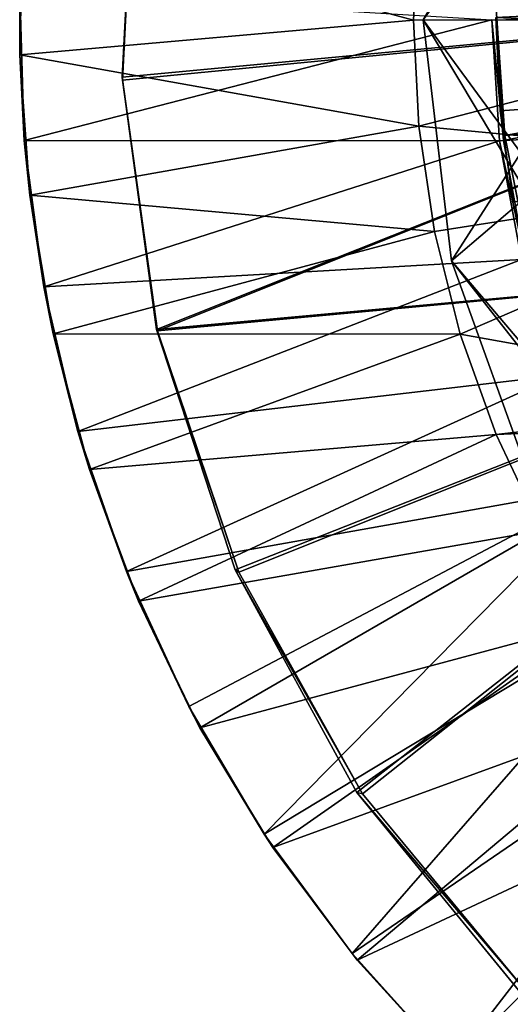
# Model space of a CAD drawing. Units: feet. Extents: x -1.5 to 14.4, y -6 to 2.4.
# Drawn here: x -1.5 to -1, y -1 to 0 of the extents above; entities that cross this region are included whole.
import ezdxf

# ---------------------------------------------------------------- set-up
doc = ezdxf.new("R2010")
doc.units = ezdxf.units.FT
doc.header["$MEASUREMENT"] = 0
doc.layers.get('0').update_dxf_attribs({"color": 255})
for name, color, linetype in [('AFUWA-3-ARPM', 4, 'Continuous'), ('AFUWA-3-BTVL', 11, 'Continuous'), ('AFUWA-3-CLBK', 19, 'Continuous'), ('AFUWA-P', 2, 'Continuous')]:
    doc.layers.add(name, color=color, linetype=linetype)

# ---------------------------------------------------------------- blocks, each defined once
blk = doc.blocks.new('A$C1DAA41BC')
at = {"linetype": 'Continuous', "lineweight": 0}
for p, q in [((-9.68534, 2.33942), (-9.68859, 2.19919)), ((-9.68859, 2.19919), (-9.68534, 2.33942)), ((-9.28966, 2.33987), (-9.29487, 2.23378)), ((-9.28966, 2.33987), (-9.29487, 2.23378)), ((-9.68859, 2.19919), (-9.68864, 2.26277)), ((-9.28543, 2.23438), (-9.25699, 1.99349)), ((-9.28543, 2.23438), (-9.25699, 1.99349)), ((-9.2897, 2.12784), (-9.29487, 2.23378)), ((-9.29487, 2.23378), (-9.2897, 2.12784)), ((-9.68859, 2.19919), (-9.67853, 2.05899)), ((-9.68859, 2.19919), (-9.68404, 2.11378)), ((-9.67853, 2.05899), (-9.68859, 2.19919)), ((-9.27404, 2.02261), (-9.2897, 2.12784)), ((-9.27404, 2.02261), (-9.2897, 2.12784)), ((-9.67853, 2.05899), (-9.68404, 2.11378)), ((-9.65517, 1.92024), (-9.67853, 2.05899)), ((-9.67853, 2.05899), (-9.66459, 1.96728)), ((-9.67853, 2.05899), (-9.65517, 1.92024)), ((-9.25699, 1.99349), (-9.18041, 2.05854)), ((-9.24827, 1.91987), (-9.27404, 2.02261)), ((-9.27404, 2.02261), (-9.24827, 1.91987)), ((-9.17536, 1.76679), (-9.25699, 1.99349)), ((-9.25699, 1.99349), (-9.17536, 1.76679)), ((-9.65517, 1.92024), (-9.66459, 1.96728)), ((-9.65517, 1.92024), (-9.61889, 1.78482)), ((-9.65517, 1.92024), (-9.63044, 1.82284)), ((-9.61889, 1.78482), (-9.65517, 1.92024)), ((-9.24827, 1.91987), (-9.21235, 1.81973)), ((-9.24827, 1.91987), (-9.21235, 1.81973)), ((-9.61889, 1.78482), (-9.63044, 1.82284)), ((-9.21235, 1.81973), (-9.16689, 1.72378)), ((-9.21235, 1.81973), (-9.16689, 1.72378)), ((-9.56985, 1.65315), (-9.61889, 1.78482)), ((-9.56985, 1.65315), (-9.61889, 1.78482)), ((-9.58195, 1.68268), (-9.61889, 1.78482)), ((-9.58195, 1.68268), (-9.56985, 1.65315)), ((-9.50848, 1.52659), (-9.56985, 1.65315)), ((-9.56985, 1.65315), (-9.50848, 1.52659)), ((-9.51964, 1.54785), (-9.56985, 1.65315)), ((-9.51964, 1.54785), (-9.50848, 1.52659)), ((-9.50848, 1.52659), (-9.43554, 1.40685)), ((-9.50848, 1.52659), (-9.43554, 1.40685)), ((-9.50848, 1.52659), (-9.44414, 1.42019)), ((-9.44414, 1.42019), (-9.43554, 1.40685)), ((-9.35134, 1.29436), (-9.43554, 1.40685)), ((-9.35134, 1.29436), (-9.43554, 1.40685)), ((-9.43554, 1.40685), (-9.35637, 1.30092)), ((-9.35134, 1.29436), (-9.35637, 1.30092)), ((-9.35134, 1.29436), (-9.25655, 1.19042)), ((-9.35134, 1.29436), (-9.25655, 1.19042))]:
    blk.add_line(p, q, dxfattribs=at)

msp = doc.modelspace()

# ---------------------------------------------------------------- linework, layer by layer
at = {"layer": 'AFUWA-3-ARPM'}
for points in [[(-0.9676, 0.17551, 0.49651), (-0.97488, -0.13319, 0.49651), (-1.07283, -0.00014, 2.99651)], [(-0.64892, 0.14684, 0.49651), (-1.07707, 0.10535, 0.49651), (-0.66535, -0.00015, 0.49651)], [(-0.97488, 0.1329, 5.49651), (-1.07283, -0.00014, 2.99651), (-0.9676, -0.1758, 5.49651)], [(-1.47275, 0.1049, 0.3784), (-1.47605, 0.02825, 0.02407), (-1.476, -0.03534, 0.3784)], [(-1.08228, -0.00075, 0.49651), (-1.47275, 0.1049, 0.3784), (-1.476, -0.03534, 0.3784)], [(-1.07707, 0.10535, 0.49651), (-1.47275, 0.1049, 0.3784), (-1.08228, -0.00075, 0.49651)], [(-1.07707, 0.10535, 0.49651), (-1.08228, -0.00075, 0.49651), (-0.66535, -0.00015, 0.49651)], [(-1.476, -0.03534, 0.3784), (-1.47605, 0.02825, 0.02407), (-1.47145, -0.12075, 0.02407)], [(-1.47605, 0.02825, 0.02407), (-1.00394, -0.00014, 0.02407), (-1.47145, -0.12075, 0.02407)], [(-0.24257, 0.02712, 0.27998), (-0.99246, -0.12084, 0.27998), (-0.99947, -0.00014, 0.27998)], [(-0.23038, -0.08082, 0.27998), (-0.99246, -0.12084, 0.27998), (-0.24257, 0.02712, 0.27998)], [(-1.476, -0.03534, 0.3784), (-1.07711, -0.10668, 0.49651), (-1.08228, -0.00075, 0.49651)], [(-1.00394, -0.00014, 0.02407), (-0.99636, -0.12123, 0.02407), (-1.47145, -0.12075, 0.02407)], [(-1.07711, -0.10668, 0.49651), (-0.66535, -0.00015, 0.49651), (-1.08228, -0.00075, 0.49651)], [(-1.07711, -0.10668, 0.49651), (-0.64892, -0.14713, 0.49651), (-0.66535, -0.00015, 0.49651)], [(-1.0444, -0.24104, 2.99651), (-0.9676, -0.1758, 5.49651), (-1.07283, -0.00014, 2.99651)], [(-1.0444, -0.24104, 2.99651), (-1.07283, -0.00014, 2.99651), (-0.97488, -0.13319, 0.49651)], [(-0.99947, -0.00014, 0.27998), (-0.99246, -0.12084, 0.27998), (-1.00394, -0.00014, 0.02407)], [(-0.99636, -0.12123, 0.02407), (-1.00394, -0.00014, 0.02407), (-0.99246, -0.12084, 0.27998)], [(-1.46593, -0.17554, 0.3784), (-1.476, -0.03534, 0.3784), (-1.47145, -0.12075, 0.02407)], [(-1.07711, -0.10668, 0.49651), (-1.476, -0.03534, 0.3784), (-1.46593, -0.17554, 0.3784)], [(-0.23038, -0.08082, 0.27998), (-0.9707, -0.23962, 0.27998), (-0.99246, -0.12084, 0.27998)], [(-1.06145, -0.21191, 0.49651), (-1.07711, -0.10668, 0.49651), (-1.46593, -0.17554, 0.3784)], [(-0.64892, -0.14713, 0.49651), (-1.07711, -0.10668, 0.49651), (-1.06145, -0.21191, 0.49651)], [(-1.46593, -0.17554, 0.3784), (-1.47145, -0.12075, 0.02407), (-1.452, -0.26724, 0.02407)], [(-1.452, -0.26724, 0.02407), (-1.47145, -0.12075, 0.02407), (-0.99636, -0.12123, 0.02407)], [(-1.452, -0.26724, 0.02407), (-0.99636, -0.12123, 0.02407), (-0.97451, -0.23983, 0.02407)], [(-0.99636, -0.12123, 0.02407), (-0.99246, -0.12084, 0.27998), (-0.9707, -0.23962, 0.27998)], [(-0.9707, -0.23962, 0.27998), (-0.97451, -0.23983, 0.02407), (-0.99636, -0.12123, 0.02407)], [(-0.97488, -0.13319, 0.49651), (-0.88549, -0.42831, 0.49651), (-1.0444, -0.24104, 2.99651)], [(-0.64892, -0.14713, 0.49651), (-1.06145, -0.21191, 0.49651), (-1.03568, -0.31466, 0.49651)], [(-1.03568, -0.31466, 0.49651), (-0.68115, -0.37805, 0.49651), (-0.64892, -0.14713, 0.49651)], [(-1.44258, -0.31429, 0.3784), (-1.46593, -0.17554, 0.3784), (-1.452, -0.26724, 0.02407)], [(-1.44258, -0.31429, 0.3784), (-1.06145, -0.21191, 0.49651), (-1.46593, -0.17554, 0.3784)], [(-0.86384, -0.47099, 5.49651), (-0.9676, -0.1758, 5.49651), (-1.0444, -0.24104, 2.99651)], [(-1.03568, -0.31466, 0.49651), (-1.06145, -0.21191, 0.49651), (-1.44258, -0.31429, 0.3784)], [(-1.41784, -0.41169, 0.02407), (-1.452, -0.26724, 0.02407), (-0.97451, -0.23983, 0.02407)], [(-0.93844, -0.35572, 0.02407), (-1.41784, -0.41169, 0.02407), (-0.97451, -0.23983, 0.02407)], [(-1.0444, -0.24104, 2.99651), (-0.96277, -0.46773, 2.99651), (-0.86384, -0.47099, 5.49651)], [(-0.96277, -0.46773, 2.99651), (-1.0444, -0.24104, 2.99651), (-0.88549, -0.42831, 0.49651)], [(-1.41784, -0.41169, 0.02407), (-1.44258, -0.31429, 0.3784), (-1.452, -0.26724, 0.02407)], [(-1.40629, -0.44971, 0.3784), (-1.44258, -0.31429, 0.3784), (-1.41784, -0.41169, 0.02407)], [(-1.40629, -0.44971, 0.3784), (-1.03568, -0.31466, 0.49651), (-1.44258, -0.31429, 0.3784)], [(-1.40629, -0.44971, 0.3784), (-0.99975, -0.4148, 0.49651), (-1.03568, -0.31466, 0.49651)], [(-0.68115, -0.37805, 0.49651), (-1.03568, -0.31466, 0.49651), (-0.99975, -0.4148, 0.49651)], [(-1.36935, -0.55184, 0.02407), (-1.41784, -0.41169, 0.02407), (-0.93844, -0.35572, 0.02407)], [(-0.88884, -0.46601, 0.02407), (-1.36935, -0.55184, 0.02407), (-0.93844, -0.35572, 0.02407)], [(-0.99975, -0.4148, 0.49651), (-0.69154, -0.40112, 0.49651), (-0.68115, -0.37805, 0.49651)], [(-0.99975, -0.4148, 0.49651), (-0.95429, -0.51074, 0.49651), (-0.69154, -0.40112, 0.49651)], [(-1.36935, -0.55184, 0.02407), (-1.40629, -0.44971, 0.3784), (-1.41784, -0.41169, 0.02407)], [(-1.40629, -0.44971, 0.3784), (-1.35726, -0.58137, 0.3784), (-0.99975, -0.4148, 0.49651)], [(-0.99975, -0.4148, 0.49651), (-1.35726, -0.58137, 0.3784), (-0.95429, -0.51074, 0.49651)], [(-1.36935, -0.55184, 0.02407), (-1.35726, -0.58137, 0.3784), (-1.40629, -0.44971, 0.3784)], [(-1.30704, -0.68667, 0.02407), (-1.36935, -0.55184, 0.02407), (-0.88884, -0.46601, 0.02407)], [(-0.88884, -0.46601, 0.02407), (-1.23155, -0.81434, 0.02407), (-1.30704, -0.68667, 0.02407)], [(-0.88884, -0.46601, 0.02407), (-0.82626, -0.56969, 0.02407), (-1.23155, -0.81434, 0.02407)], [(-1.29588, -0.70793, 0.3784), (-0.95429, -0.51074, 0.49651), (-1.35726, -0.58137, 0.3784)], [(-0.95429, -0.51074, 0.49651), (-1.29588, -0.70793, 0.3784), (-0.89977, -0.60174, 0.49651)], [(-1.36935, -0.55184, 0.02407), (-1.30704, -0.68667, 0.02407), (-1.35726, -0.58137, 0.3784)], [(-1.23155, -0.81434, 0.02407), (-0.82626, -0.56969, 0.02407), (-1.14378, -0.93361, 0.02407)], [(-0.82626, -0.56969, 0.02407), (-0.75145, -0.66523, 0.02407), (-1.14378, -0.93361, 0.02407)], [(-1.30704, -0.68667, 0.02407), (-1.29588, -0.70793, 0.3784), (-1.35726, -0.58137, 0.3784)], [(-0.89977, -0.60174, 0.49651), (-1.29588, -0.70793, 0.3784), (-1.22295, -0.82767, 0.3784)], [(-1.22295, -0.82767, 0.3784), (-0.83686, -0.68673, 0.49651), (-0.89977, -0.60174, 0.49651)], [(-0.75145, -0.66523, 0.02407), (-1.04396, -1.0441, 0.02407), (-1.14378, -0.93361, 0.02407)], [(-0.75145, -0.66523, 0.02407), (-0.66581, -0.75083, 0.02407), (-1.04396, -1.0441, 0.02407)], [(-1.30704, -0.68667, 0.02407), (-1.23155, -0.81434, 0.02407), (-1.29588, -0.70793, 0.3784)], [(-1.22295, -0.82767, 0.3784), (-1.13874, -0.94016, 0.3784), (-0.83686, -0.68673, 0.49651)], [(-1.13874, -0.94016, 0.3784), (-0.76557, -0.76571, 0.49651), (-0.83686, -0.68673, 0.49651)], [(-1.29588, -0.70793, 0.3784), (-1.23155, -0.81434, 0.02407), (-1.22295, -0.82767, 0.3784)], [(-1.04396, -1.0441, 0.02407), (-0.66581, -0.75083, 0.02407), (-0.93617, -1.1417, 0.02407)], [(-0.76557, -0.76571, 0.49651), (-1.13874, -0.94016, 0.3784), (-1.04396, -1.0441, 0.3784)], [(-0.76557, -0.76571, 0.49651), (-1.04396, -1.0441, 0.3784), (-0.68572, -0.83781, 0.49651)], [(-1.23155, -0.81434, 0.02407), (-1.14378, -0.93361, 0.02407), (-1.22295, -0.82767, 0.3784)], [(-1.22295, -0.82767, 0.3784), (-1.14378, -0.93361, 0.02407), (-1.13874, -0.94016, 0.3784)], [(-0.94002, -1.13889, 0.3784), (-0.68572, -0.83781, 0.49651), (-1.04396, -1.0441, 0.3784)], [(-1.04396, -1.0441, 0.02407), (-1.13874, -0.94016, 0.3784), (-1.14378, -0.93361, 0.02407)], [(-1.13874, -0.94016, 0.3784), (-1.04396, -1.0441, 0.02407), (-1.04396, -1.0441, 0.3784)]]:
    msp.add_3dface(points, dxfattribs=at)
at = {"layer": 'AFUWA-3-BTVL'}
for points in [[(-1.37373, -0.05752, -0.00002), (-1.36038, 0.19654, -0.00002), (-0.49938, 0.02473, -0.00002)], [(-1.37373, -0.05752, -0.00002), (-1.37319, -0.06067, 0.02998), (-1.36038, 0.19654, -0.00002)], [(-1.36038, 0.19654, -0.00002), (-1.37319, -0.06067, 0.02998), (-1.36123, 0.19346, 0.02998)], [(-0.49938, 0.02473, -0.00002), (-1.36123, 0.19346, 0.02998), (-1.37319, -0.06067, 0.02998)], [(-1.37373, -0.05752, -0.00002), (-0.49938, 0.02473, -0.00002), (-1.33923, -0.30982, -0.00002)], [(-1.37319, -0.06067, 0.02998), (-1.33827, -0.31131, 0.02998), (-0.49938, 0.02473, -0.00002)], [(-0.44491, -0.22829, -0.00002), (-1.33923, -0.30982, -0.00002), (-0.49938, 0.02473, -0.00002)], [(-0.49938, 0.02473, -0.00002), (-1.33827, -0.31131, 0.02998), (-0.44491, -0.22829, -0.00002)], [(-1.33827, -0.31131, 0.02998), (-1.37373, -0.05752, -0.00002), (-1.33923, -0.30982, -0.00002)], [(-1.37373, -0.05752, -0.00002), (-1.33827, -0.31131, 0.02998), (-1.37319, -0.06067, 0.02998)], [(-0.44491, -0.22829, -0.00002), (-1.26053, -0.55008, -0.00002), (-1.33923, -0.30982, -0.00002)], [(-1.33827, -0.31131, 0.02998), (-1.25708, -0.55228, 0.02998), (-0.44491, -0.22829, -0.00002)], [(-1.13898, -0.77281, -0.00002), (-1.26053, -0.55008, -0.00002), (-0.44491, -0.22829, -0.00002)], [(-0.44491, -0.22829, -0.00002), (-1.25708, -0.55228, 0.02998), (-1.13331, -0.77407, 0.02998)], [(-1.13898, -0.77281, -0.00002), (-0.44491, -0.22829, -0.00002), (-0.97737, -0.97015, -0.00002)], [(-1.13331, -0.77407, 0.02998), (-0.97211, -0.96869, 0.02998), (-0.44491, -0.22829, -0.00002)], [(-1.33923, -0.30982, -0.00002), (-1.25708, -0.55228, 0.02998), (-1.33827, -0.31131, 0.02998)], [(-1.26053, -0.55008, -0.00002), (-1.25708, -0.55228, 0.02998), (-1.33923, -0.30982, -0.00002)], [(-1.13331, -0.77407, 0.02998), (-1.25708, -0.55228, 0.02998), (-1.26053, -0.55008, -0.00002)], [(-1.13898, -0.77281, -0.00002), (-1.13331, -0.77407, 0.02998), (-1.26053, -0.55008, -0.00002)], [(-0.97737, -0.97015, -0.00002), (-0.97211, -0.96869, 0.02998), (-1.13898, -0.77281, -0.00002)], [(-0.97211, -0.96869, 0.02998), (-1.13331, -0.77407, 0.02998), (-1.13898, -0.77281, -0.00002)]]:
    msp.add_3dface(points, dxfattribs=at)
at = {"layer": 'AFUWA-3-CLBK'}
for points in [[(-1, 0.01585, 0.02998), (-0.45943, 0.08097, 0.02998), (-0.45943, -0.08126, 0.02998)], [(-0.17412, 0.04262, -2.28152), (-1, 0.00208, -2.28152), (-0.18206, -0.03311, -2.28152)], [(-1, 0.00208, -2.53152), (-0.17412, 0.04262, -2.53152), (-0.18206, -0.03311, -2.53152)], [(-1, 0.01585, 0.27998), (-0.99114, -0.11604, 0.27998), (-0.21495, 0.02602, 0.27998)], [(-0.99114, -0.11604, 0.27998), (-0.9656, -0.244, 0.27998), (-0.21495, 0.02602, 0.27998)], [(-1, 0.01585, 0.27998), (-1, 0.01585, 0.02998), (-0.99114, -0.11604, 0.02998)], [(-1, 0.01585, 0.27998), (-0.99114, -0.11604, 0.02998), (-0.99114, -0.11604, 0.27998)], [(-1, 0.01585, 0.02998), (-0.45943, -0.08126, 0.02998), (-0.99114, -0.11604, 0.02998)], [(-1, 0.00208, -2.28152), (-1, 0.00208, -2.53152), (-0.99557, -0.09121, -2.53152)], [(-1, 0.00208, -2.28152), (-0.99557, -0.09121, -2.53152), (-0.99557, -0.09121, -2.28152)], [(-0.18206, -0.03311, -2.28152), (-1, 0.00208, -2.28152), (-0.99557, -0.09121, -2.28152)], [(-1, 0.00208, -2.53152), (-0.18206, -0.03311, -2.53152), (-0.99557, -0.09121, -2.53152)], [(-0.98277, -0.18267, -2.28152), (-0.18206, -0.03311, -2.28152), (-0.99557, -0.09121, -2.28152)], [(-0.18206, -0.03311, -2.53152), (-0.98282, -0.18257, -2.53152), (-0.99557, -0.09121, -2.53152)], [(-0.45943, -0.08126, 0.02998), (-0.96583, -0.24345, 0.02998), (-0.99114, -0.11604, 0.02998)], [(-0.98282, -0.18257, -2.53152), (-0.98277, -0.18267, -2.28152), (-0.99557, -0.09121, -2.53152)], [(-0.99557, -0.09121, -2.53152), (-0.98277, -0.18267, -2.28152), (-0.99557, -0.09121, -2.28152)], [(-0.96583, -0.24345, 0.02998), (-0.9656, -0.244, 0.27998), (-0.99114, -0.11604, 0.02998)], [(-0.99114, -0.11604, 0.02998), (-0.9656, -0.244, 0.27998), (-0.99114, -0.11604, 0.27998)]]:
    msp.add_3dface(points, dxfattribs=at)

# ---------------------------------------------------------------- block references
at = {"layer": 'AFUWA-P'}
msp.add_blockref('A$C1DAA41BC', (8.21259, -2.23453), dxfattribs=at)

doc.saveas('drawing.dxf')
